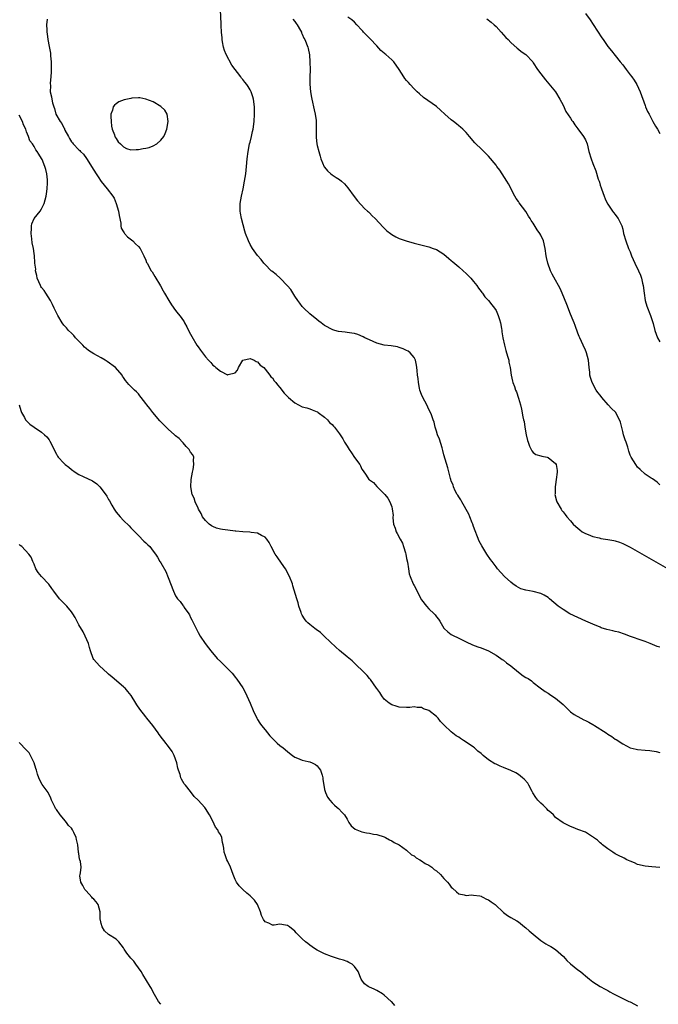
# Model space of a CAD drawing. Units: inches. Extents: x 2622000 to 2625000, y 1494000 to 1497000.
# Drawn here: x 2623953 to 2624125, y 1495280 to 1495544 of the extents above; entities that cross this region are included whole.
import ezdxf

# ---------------------------------------------------------------- set-up
doc = ezdxf.new("R2010")
doc.units = ezdxf.units.IN
doc.header["$MEASUREMENT"] = 0
doc.layers.add('LD26221494_10ft', color=4, linetype='Continuous')

msp = doc.modelspace()

# ---------------------------------------------------------------- linework, layer by layer
at = {"layer": 'LD26221494_10ft'}
for points, elevation in [([(2624125, 1495375.99), (2624124.24, 1495376.24), (2624122.41, 1495377), (2624121, 1495377.55), (2624120.22, 1495377.78), (2624117.14, 1495378.86), (2624115.53, 1495379.53), (2624114.01, 1495380.01), (2624113, 1495380.26), (2624112.39, 1495380.39), (2624110.78, 1495380.78), (2624109.25, 1495381.25), (2624109, 1495381.35), (2624107, 1495382.18), (2624105.13, 1495383), (2624100.85, 1495385), (2624099, 1495386.14), (2624097.69, 1495387), (2624095.38, 1495389), (2624095, 1495389.3), (2624093.96, 1495389.96), (2624093, 1495390.45), (2624090.99, 1495390.99), (2624089, 1495391.29), (2624087.7, 1495391.7), (2624087, 1495391.99), (2624086.39, 1495392.39), (2624085.54, 1495393), (2624085, 1495393.43), (2624083.29, 1495395), (2624081.43, 1495397), (2624081, 1495397.55), (2624079.94, 1495399), (2624079.54, 1495399.54), (2624078.56, 1495401), (2624077.17, 1495403.17), (2624076.49, 1495404.49), (2624075, 1495408.35), (2624074.79, 1495409), (2624074.62, 1495409.38), (2624073.99, 1495411), (2624073.7, 1495411.7), (2624071.78, 1495415), (2624071.55, 1495415.55), (2624071, 1495416.34), (2624070.75, 1495416.75), (2624070.57, 1495417), (2624070.06, 1495417.94), (2624069.58, 1495419), (2624069.53, 1495419.53), (2624069, 1495420.52), (2624068.83, 1495421), (2624068.76, 1495421.24), (2624068.11, 1495424.11), (2624067, 1495427.63), (2624066.76, 1495428.76), (2624066.51, 1495429.49), (2624065.83, 1495431.83), (2624065.32, 1495433), (2624065, 1495433.93), (2624064.67, 1495435), (2624064.37, 1495436.37), (2624064.17, 1495437), (2624063.65, 1495438.36), (2624063.43, 1495439), (2624063, 1495439.77), (2624062.39, 1495441), (2624061.33, 1495443), (2624061, 1495443.8), (2624060.59, 1495445), (2624060.46, 1495445.54), (2624060.16, 1495447), (2624060.06, 1495448.06), (2624059.92, 1495449), (2624059.8, 1495450.2), (2624059.74, 1495451), (2624059.64, 1495451.64), (2624059.35, 1495453), (2624059, 1495453.68), (2624057.92, 1495455), (2624057.38, 1495455.38), (2624057, 1495455.61), (2624056.06, 1495456.06), (2624055, 1495456.45), (2624054.57, 1495456.57), (2624052.86, 1495456.86), (2624051, 1495457.02), (2624049, 1495457.56), (2624047.99, 1495458.01), (2624047, 1495458.42), (2624045.79, 1495459), (2624045.3, 1495459.3), (2624043.87, 1495459.87), (2624043, 1495460.13), (2624042.26, 1495460.26), (2624041, 1495460.45), (2624040.48, 1495460.48), (2624038.71, 1495460.71), (2624037.73, 1495461), (2624037.15, 1495461.15), (2624035, 1495462.35), (2624034.1, 1495463), (2624033.45, 1495463.45), (2624032.33, 1495464.33), (2624031.52, 1495465), (2624031, 1495465.45), (2624029.37, 1495467), (2624029, 1495467.4), (2624028.34, 1495468.34), (2624027.78, 1495469), (2624027, 1495470.14), (2624025.92, 1495471.92), (2624024.98, 1495472.98), (2624023.06, 1495475), (2624021.97, 1495475.97), (2624020.84, 1495476.84), (2624020.67, 1495477), (2624019, 1495478.65), (2624018.71, 1495479), (2624017.97, 1495479.97), (2624017, 1495481.12), (2624015.63, 1495483), (2624015, 1495484.08), (2624014.51, 1495485), (2624013.79, 1495487), (2624013.61, 1495487.61), (2624012.7, 1495491), (2624012.42, 1495492.42), (2624012.33, 1495493), (2624012.34, 1495495), (2624012.68, 1495497), (2624013.11, 1495499), (2624013.51, 1495501), (2624013.81, 1495503), (2624014.02, 1495505), (2624014.2, 1495507), (2624014.44, 1495509), (2624014.86, 1495511), (2624015, 1495511.51), (2624015.37, 1495513), (2624015.67, 1495514.33), (2624015.83, 1495515), (2624016.1, 1495517), (2624016.19, 1495519), (2624016.15, 1495521), (2624015.9, 1495523), (2624015.68, 1495523.68), (2624015.3, 1495525), (2624015, 1495525.54), (2624014.43, 1495526.43), (2624014.11, 1495527), (2624013.58, 1495527.58), (2624013, 1495528.34), (2624012.68, 1495528.68), (2624012.49, 1495529), (2624010.12, 1495532.12), (2624008.54, 1495535), (2624008.12, 1495536.12), (2624007.81, 1495537), (2624007.56, 1495538.44), (2624007.48, 1495539), (2624007.47, 1495539.47), (2624007.34, 1495541), (2624007.22, 1495542.78), (2624007.23, 1495543.23), (2624007.02, 1495547.02)], 8350), ([(2624125, 1495419.59), (2624124.27, 1495420.27), (2624123, 1495421.17), (2624122.61, 1495421.39), (2624121, 1495422.45), (2624119.71, 1495423.71), (2624119, 1495424.3), (2624118.5, 1495425), (2624117.26, 1495427), (2624117.17, 1495427.17), (2624117, 1495427.54), (2624116.62, 1495428.62), (2624116.35, 1495429.65), (2624115.91, 1495431), (2624115.65, 1495431.65), (2624115.23, 1495433), (2624115, 1495433.85), (2624114.38, 1495436.38), (2624114.19, 1495437), (2624113.05, 1495439.05), (2624112.02, 1495440.02), (2624111.15, 1495441), (2624109.42, 1495443), (2624109, 1495443.61), (2624108.35, 1495444.35), (2624107.91, 1495445), (2624106.8, 1495447), (2624106.35, 1495448.35), (2624106.22, 1495449), (2624106.17, 1495449.83), (2624106.03, 1495451), (2624105.86, 1495453), (2624105.3, 1495455), (2624105.22, 1495455.22), (2624105, 1495455.69), (2624104.36, 1495457), (2624103.48, 1495459), (2624103.36, 1495459.36), (2624103, 1495460.27), (2624102.27, 1495462.27), (2624101.96, 1495463), (2624101.69, 1495463.69), (2624101, 1495465.32), (2624099.97, 1495467.97), (2624098.73, 1495471), (2624098.2, 1495472.2), (2624097.81, 1495473), (2624097, 1495474.47), (2624096.08, 1495476.08), (2624095.62, 1495477), (2624094.88, 1495479), (2624094.57, 1495480.57), (2624094.47, 1495481), (2624094.2, 1495483), (2624093.71, 1495485), (2624093, 1495486.55), (2624092.75, 1495487), (2624092.01, 1495488.01), (2624091, 1495489.72), (2624090.45, 1495490.45), (2624090.15, 1495491), (2624089.68, 1495491.68), (2624089, 1495492.87), (2624087.21, 1495495.21), (2624087, 1495495.53), (2624086.37, 1495496.37), (2624086.07, 1495497), (2624084.31, 1495500.31), (2624083.92, 1495501), (2624082.68, 1495503), (2624081.99, 1495503.99), (2624081.26, 1495505), (2624081, 1495505.33), (2624079, 1495507.75), (2624078.38, 1495508.38), (2624077.69, 1495509), (2624077.35, 1495509.35), (2624077, 1495509.69), (2624075.58, 1495511), (2624075.29, 1495511.29), (2624073.86, 1495513), (2624073, 1495514.06), (2624072.06, 1495515), (2624071.51, 1495515.51), (2624071, 1495515.9), (2624070.39, 1495516.39), (2624069.56, 1495517), (2624069, 1495517.46), (2624067.24, 1495519), (2624066.11, 1495520.11), (2624065, 1495521.01), (2624061.51, 1495523.51), (2624060.42, 1495524.42), (2624059.86, 1495525), (2624059, 1495525.83), (2624057.94, 1495527), (2624057.48, 1495527.48), (2624057, 1495528.06), (2624056.56, 1495528.56), (2624056.26, 1495529), (2624055.02, 1495531), (2624053.59, 1495533), (2624053, 1495533.53), (2624051.44, 1495535), (2624051.19, 1495535.19), (2624051, 1495535.39), (2624050.11, 1495536.11), (2624049, 1495537.33), (2624047.19, 1495539.19), (2624047, 1495539.42), (2624046.2, 1495540.2), (2624045.47, 1495541), (2624045.23, 1495541.23), (2624045, 1495541.51), (2624043.6, 1495543), (2624043, 1495543.67), (2624042.3, 1495544.3), (2624041.22, 1495545)], 8330), ([(2624105, 1495546.04), (2624106.27, 1495544.27), (2624107.08, 1495543.08), (2624109.44, 1495539.44), (2624109.76, 1495539), (2624111, 1495537.19), (2624111.96, 1495535.96), (2624113, 1495534.77), (2624114.37, 1495533), (2624115, 1495532.24), (2624115.9, 1495531), (2624117, 1495529.56), (2624117.45, 1495529), (2624118.11, 1495528.11), (2624118.77, 1495527), (2624119.71, 1495525), (2624121, 1495521.28), (2624121.11, 1495521), (2624121.71, 1495519.71), (2624122.07, 1495519), (2624123.14, 1495517), (2624123.81, 1495515.81), (2624124.32, 1495515), (2624125, 1495513.85)], 8310), ([(2623960.47, 1495544.47), (2623960.34, 1495543), (2623960.39, 1495541.61), (2623960.44, 1495541), (2623960.52, 1495540.52), (2623960.69, 1495539), (2623961, 1495537.12), (2623961.36, 1495535.36), (2623961.38, 1495534.62), (2623961.56, 1495533), (2623961.61, 1495530.39), (2623961.52, 1495529), (2623961.34, 1495527.34), (2623961.37, 1495526.64), (2623961.35, 1495525), (2623961.68, 1495523.68), (2623961.76, 1495523), (2623961.95, 1495522.05), (2623962.29, 1495521), (2623962.49, 1495520.49), (2623962.85, 1495519), (2623963.97, 1495517), (2623964.47, 1495516.47), (2623965, 1495515.29), (2623965.12, 1495515.12), (2623965.15, 1495515), (2623965.28, 1495514.72), (2623966.22, 1495513), (2623966.51, 1495512.51), (2623967, 1495511.61), (2623967.28, 1495511.28), (2623967.49, 1495511), (2623969, 1495509.44), (2623969.24, 1495509.24), (2623969.44, 1495509), (2623970.23, 1495508.23), (2623971.09, 1495507.09), (2623973, 1495503.96), (2623973.64, 1495503), (2623974.17, 1495502.17), (2623975, 1495500.95), (2623976.62, 1495499), (2623978.13, 1495497), (2623978.47, 1495496.47), (2623979.07, 1495495.07), (2623979.69, 1495493), (2623979.8, 1495491.8), (2623980.27, 1495489.73), (2623980.29, 1495489), (2623980.41, 1495488.41), (2623981, 1495487.44), (2623981.16, 1495487.16), (2623981.3, 1495487), (2623982.05, 1495486.05), (2623983.48, 1495485), (2623984.22, 1495484.22), (2623985, 1495483.54), (2623985.5, 1495483), (2623986.5, 1495481), (2623987, 1495479.8), (2623987.21, 1495479.21), (2623987.32, 1495479), (2623988.39, 1495477), (2623988.66, 1495476.66), (2623989.42, 1495475.42), (2623989.65, 1495475), (2623990.64, 1495473.36), (2623990.92, 1495472.92), (2623991.65, 1495471.65), (2623992, 1495471), (2623993.18, 1495469), (2623993.89, 1495467.89), (2623995, 1495466.34), (2623996.49, 1495464.49), (2623997.27, 1495463.27), (2623997.39, 1495463), (2623997.98, 1495461.98), (2623998.64, 1495460.64), (2623999.33, 1495459.33), (2624000.71, 1495457), (2624001, 1495456.57), (2624001.69, 1495455.69), (2624002.18, 1495455), (2624003, 1495453.92), (2624003.81, 1495453), (2624004.4, 1495452.4), (2624005, 1495451.64), (2624005.41, 1495451.41), (2624005.8, 1495451), (2624007, 1495450.02), (2624008.93, 1495449.07), (2624009, 1495449.05), (2624009.13, 1495449.13), (2624011, 1495449.57), (2624011.64, 1495450.36), (2624011.88, 1495451), (2624013, 1495452.97), (2624013.04, 1495453), (2624015, 1495453.45), (2624016.11, 1495453), (2624016.62, 1495452.62), (2624017, 1495452.57), (2624017.67, 1495451.67), (2624018.63, 1495451), (2624019, 1495450.59), (2624020.31, 1495449), (2624020.57, 1495448.57), (2624021, 1495448.23), (2624021.47, 1495447.47), (2624021.9, 1495447), (2624022.36, 1495446.36), (2624023, 1495445.67), (2624024.14, 1495444.14), (2624025.14, 1495443.14), (2624025.32, 1495443), (2624027, 1495441.55), (2624029, 1495440.53), (2624030.18, 1495440.18), (2624031, 1495439.91), (2624031.64, 1495439.64), (2624033, 1495439.19), (2624033.11, 1495439.11), (2624033.29, 1495439), (2624035, 1495437.75), (2624035.78, 1495437), (2624036.33, 1495436.33), (2624037, 1495435.76), (2624037.34, 1495435.34), (2624037.67, 1495435), (2624039, 1495433.28), (2624039.19, 1495433), (2624039.87, 1495431.87), (2624040.35, 1495431), (2624041, 1495429.96), (2624041.57, 1495429), (2624042.18, 1495428.18), (2624043, 1495426.91), (2624044.45, 1495425), (2624044.63, 1495424.63), (2624045, 1495423.78), (2624045.35, 1495423.35), (2624046.17, 1495422.17), (2624046.89, 1495421), (2624047, 1495420.88), (2624048.15, 1495420.15), (2624049, 1495419.09), (2624051, 1495417.17), (2624051.11, 1495417), (2624052, 1495416), (2624052.47, 1495415), (2624053, 1495413.66), (2624053.15, 1495413.15), (2624053.35, 1495411.35), (2624053.32, 1495411), (2624053.32, 1495410.68), (2624053.5, 1495409), (2624053.92, 1495407.92), (2624054.18, 1495407), (2624054.5, 1495406.5), (2624055.29, 1495405), (2624055.91, 1495403.91), (2624056.2, 1495403), (2624056.68, 1495401.32), (2624056.78, 1495401), (2624057, 1495399.82), (2624057.22, 1495398.78), (2624057.48, 1495397), (2624057.73, 1495395.73), (2624057.96, 1495395), (2624058.78, 1495393), (2624058.86, 1495392.86), (2624059, 1495392.54), (2624059.58, 1495391.58), (2624060.66, 1495389.34), (2624061, 1495388.7), (2624062.34, 1495387), (2624063, 1495386.28), (2624064.38, 1495385), (2624064.67, 1495384.68), (2624065, 1495384.2), (2624065.54, 1495383.54), (2624065.9, 1495383), (2624067, 1495381.14), (2624067.11, 1495381), (2624068.09, 1495380.09), (2624069, 1495379.45), (2624069.28, 1495379.28), (2624071, 1495378.45), (2624073, 1495377.46), (2624074.66, 1495376.66), (2624076.1, 1495376.1), (2624077, 1495375.82), (2624079, 1495375.06), (2624081, 1495373.84), (2624082.29, 1495373), (2624082.69, 1495372.69), (2624083, 1495372.52), (2624083.82, 1495371.82), (2624085, 1495370.98), (2624087, 1495369.29), (2624088.33, 1495368.33), (2624089, 1495367.92), (2624089.6, 1495367.6), (2624090.52, 1495367), (2624091, 1495366.58), (2624092.89, 1495365.11), (2624094.17, 1495364.17), (2624095, 1495363.66), (2624095.38, 1495363.38), (2624095.96, 1495363), (2624097, 1495362.37), (2624099, 1495360.6), (2624099.82, 1495359.82), (2624100.65, 1495359), (2624101, 1495358.71), (2624102, 1495358), (2624103.73, 1495357), (2624104.55, 1495356.55), (2624105, 1495356.36), (2624105.89, 1495355.89), (2624107, 1495355.25), (2624107.17, 1495355.17), (2624107.4, 1495355), (2624110.6, 1495353), (2624111, 1495352.7), (2624112.06, 1495352.06), (2624113, 1495351.37), (2624113.25, 1495351.25), (2624115, 1495350.05), (2624117, 1495348.99), (2624118.62, 1495348.62), (2624119, 1495348.55), (2624121, 1495348.38), (2624122.26, 1495348.26), (2624124.02, 1495348.02), (2624125, 1495347.76)], 8360), ([(2624026.5, 1495544.5), (2624027, 1495543.87), (2624027.33, 1495543.33), (2624027.61, 1495543), (2624028.52, 1495541.48), (2624028.76, 1495541), (2624028.81, 1495540.81), (2624029, 1495540.5), (2624029.41, 1495539.41), (2624029.67, 1495539), (2624030.46, 1495537), (2624030.59, 1495536.6), (2624030.9, 1495534.9), (2624031.04, 1495533), (2624031.08, 1495530.92), (2624031.04, 1495529), (2624031.03, 1495527.03), (2624031.19, 1495525), (2624031.46, 1495523.46), (2624031.56, 1495523), (2624031.74, 1495522.26), (2624032.02, 1495521), (2624032.18, 1495520.18), (2624032.46, 1495519), (2624032.69, 1495517.31), (2624032.72, 1495517), (2624032.75, 1495515), (2624032.75, 1495512.75), (2624032.93, 1495511), (2624033, 1495510.6), (2624033.42, 1495509), (2624033.76, 1495507.76), (2624034.01, 1495507), (2624034.9, 1495504.9), (2624035, 1495504.76), (2624035.8, 1495503.8), (2624036.68, 1495503), (2624037, 1495502.76), (2624038.05, 1495502.05), (2624039, 1495501.44), (2624039.52, 1495501), (2624040.3, 1495500.3), (2624041.23, 1495499.23), (2624042.89, 1495496.89), (2624043.78, 1495495.78), (2624045.73, 1495493.73), (2624046.52, 1495493), (2624046.76, 1495492.76), (2624047, 1495492.54), (2624047.76, 1495491.76), (2624048.55, 1495491), (2624050.7, 1495488.7), (2624051, 1495488.43), (2624051.73, 1495487.73), (2624052.66, 1495487), (2624053, 1495486.76), (2624054.1, 1495486.1), (2624055, 1495485.68), (2624056.84, 1495485), (2624059, 1495484.38), (2624063, 1495483.4), (2624064.16, 1495483), (2624065, 1495482.68), (2624067, 1495481.42), (2624068.3, 1495480.3), (2624069, 1495479.76), (2624069.39, 1495479.39), (2624070.46, 1495478.46), (2624071, 1495478.02), (2624072.21, 1495477), (2624073, 1495476.29), (2624073.64, 1495475.64), (2624074.25, 1495475), (2624075, 1495474.15), (2624075.89, 1495473), (2624076.33, 1495472.33), (2624077, 1495471.47), (2624077.19, 1495471.19), (2624077.34, 1495471), (2624078.02, 1495470.02), (2624079, 1495469.01), (2624079.86, 1495467.86), (2624080.55, 1495467), (2624081, 1495466.3), (2624081.59, 1495465), (2624081.9, 1495463.9), (2624082.19, 1495463), (2624082.48, 1495461.52), (2624082.56, 1495461), (2624082.6, 1495460.6), (2624082.85, 1495459), (2624083.24, 1495457), (2624083.61, 1495455.61), (2624083.83, 1495455), (2624084.19, 1495453.81), (2624084.4, 1495453), (2624084.45, 1495452.45), (2624084.77, 1495451), (2624085.05, 1495449), (2624085.39, 1495447.39), (2624085.51, 1495447), (2624085.92, 1495445.92), (2624086.21, 1495445), (2624086.47, 1495444.47), (2624087, 1495442.8), (2624087.53, 1495441), (2624087.82, 1495439.82), (2624088.21, 1495437.79), (2624088.39, 1495437), (2624088.54, 1495436.54), (2624088.75, 1495435), (2624089.07, 1495433), (2624089.46, 1495431.46), (2624089.6, 1495431), (2624089.97, 1495429.97), (2624090.48, 1495429), (2624090.64, 1495428.65), (2624091, 1495428.21), (2624091.73, 1495427.73), (2624093, 1495427.38), (2624093.28, 1495427.28), (2624094.73, 1495427), (2624095, 1495426.93), (2624097, 1495425.32), (2624097.18, 1495425), (2624097.43, 1495423.43), (2624097.42, 1495423), (2624097.19, 1495421), (2624097, 1495419.65), (2624096.87, 1495419), (2624096.84, 1495417.16), (2624096.82, 1495417), (2624097.24, 1495415.24), (2624097.35, 1495415), (2624098.47, 1495413), (2624098.71, 1495412.71), (2624099, 1495412.31), (2624099.59, 1495411.59), (2624099.98, 1495411), (2624101, 1495409.87), (2624101.74, 1495409), (2624102.39, 1495408.39), (2624103.47, 1495407.47), (2624104.14, 1495407), (2624105, 1495406.53), (2624105.73, 1495406.27), (2624107, 1495405.71), (2624108.67, 1495405.33), (2624109, 1495405.22), (2624109.18, 1495405.18), (2624111, 1495404.93), (2624112.62, 1495404.62), (2624113, 1495404.54), (2624114.17, 1495404.17), (2624115, 1495403.83), (2624115.57, 1495403.57), (2624117, 1495402.8), (2624122, 1495400), (2624127, 1495397.1)], 8340), ([(2624078.54, 1495544.54), (2624079.7, 1495543.7), (2624080.52, 1495543), (2624081, 1495542.54), (2624082.42, 1495541), (2624083.6, 1495539.6), (2624084.23, 1495539), (2624085, 1495538.22), (2624086.67, 1495536.67), (2624087, 1495536.45), (2624087.79, 1495535.79), (2624089.04, 1495535), (2624090.84, 1495533), (2624091, 1495532.78), (2624092.12, 1495531), (2624093, 1495529.83), (2624094.25, 1495528.25), (2624095.15, 1495527.15), (2624097, 1495524.98), (2624098.15, 1495523), (2624099, 1495521.37), (2624099.73, 1495519.73), (2624101, 1495517.92), (2624101.34, 1495517.34), (2624101.61, 1495517), (2624102.14, 1495516.14), (2624103, 1495515.1), (2624104.52, 1495513), (2624105, 1495512.09), (2624105.45, 1495511), (2624105.94, 1495509), (2624106.54, 1495507), (2624107, 1495505.76), (2624107.77, 1495503.77), (2624108.44, 1495501.56), (2624108.66, 1495501), (2624108.76, 1495500.76), (2624109, 1495499.95), (2624109.24, 1495499.24), (2624109.31, 1495499), (2624110.02, 1495497), (2624110.3, 1495496.3), (2624110.95, 1495494.95), (2624111, 1495494.86), (2624112.31, 1495493), (2624112.58, 1495492.58), (2624113, 1495492.1), (2624113.46, 1495491.46), (2624113.81, 1495491), (2624114.74, 1495489), (2624115, 1495488.11), (2624115.26, 1495487), (2624115.85, 1495485), (2624116.61, 1495483), (2624117, 1495482.08), (2624117.41, 1495481), (2624118.29, 1495479), (2624119.28, 1495477), (2624119.79, 1495475.79), (2624120.08, 1495475), (2624120.35, 1495473.65), (2624120.51, 1495473), (2624120.73, 1495471), (2624121.06, 1495469), (2624121.5, 1495467.5), (2624122.48, 1495465), (2624123, 1495463.4), (2624123.18, 1495462.82), (2624123.64, 1495461), (2624123.97, 1495459.97), (2624124.39, 1495459), (2624125, 1495457.96)], 8320), ([(2624125, 1495316.9), (2624122.87, 1495317.13), (2624121, 1495317.26), (2624119, 1495317.76), (2624118.16, 1495318.16), (2624117, 1495318.59), (2624116.13, 1495319), (2624115.39, 1495319.39), (2624115, 1495319.56), (2624114.08, 1495320.08), (2624113, 1495320.61), (2624112.34, 1495321), (2624111, 1495321.94), (2624109.55, 1495323), (2624109.29, 1495323.29), (2624109, 1495323.53), (2624108.26, 1495324.26), (2624107.18, 1495325), (2624107, 1495325.16), (2624106.67, 1495325.33), (2624105, 1495326.36), (2624103, 1495327.11), (2624101.67, 1495327.67), (2624101, 1495327.9), (2624100.3, 1495328.3), (2624099, 1495328.91), (2624097, 1495330.36), (2624096.39, 1495331), (2624095.68, 1495331.68), (2624095, 1495332.24), (2624094.64, 1495332.64), (2624094.29, 1495333), (2624093.62, 1495333.62), (2624093, 1495334.18), (2624092.27, 1495335), (2624091.68, 1495335.68), (2624090.9, 1495336.9), (2624090.71, 1495337.29), (2624089.82, 1495339), (2624089.52, 1495339.52), (2624088.59, 1495340.59), (2624088.15, 1495341), (2624087, 1495341.9), (2624086.28, 1495342.28), (2624085, 1495342.95), (2624083, 1495343.78), (2624082.1, 1495344.1), (2624081, 1495344.61), (2624080.71, 1495344.71), (2624079, 1495345.82), (2624077.53, 1495347), (2624077, 1495347.48), (2624076.16, 1495348.16), (2624075.25, 1495349), (2624075, 1495349.19), (2624073, 1495350.55), (2624072.28, 1495351), (2624071.51, 1495351.51), (2624071, 1495351.9), (2624070.27, 1495352.27), (2624069, 1495353.27), (2624067.08, 1495355.08), (2624066.11, 1495356.11), (2624065.47, 1495357), (2624065, 1495357.43), (2624063, 1495359.01), (2624061.51, 1495359.51), (2624061, 1495359.8), (2624059.82, 1495359.82), (2624059, 1495360), (2624057.84, 1495359.84), (2624057, 1495359.83), (2624055, 1495359.92), (2624054.22, 1495360.22), (2624053, 1495360.56), (2624052.36, 1495361), (2624051, 1495362.05), (2624050.34, 1495363), (2624049.83, 1495363.83), (2624049, 1495364.9), (2624048.95, 1495365), (2624047.34, 1495367.34), (2624047, 1495367.64), (2624046.42, 1495368.42), (2624045.8, 1495369), (2624045, 1495369.82), (2624043.77, 1495371), (2624043.4, 1495371.4), (2624043, 1495371.71), (2624042.34, 1495372.34), (2624041, 1495373.4), (2624039, 1495375.1), (2624038.02, 1495376.02), (2624035, 1495378.91), (2624034.89, 1495379), (2624033.92, 1495379.92), (2624032.75, 1495380.75), (2624032.35, 1495381), (2624031, 1495382.08), (2624030.51, 1495382.51), (2624030.04, 1495383), (2624029.61, 1495383.61), (2624029, 1495384.59), (2624028.78, 1495385), (2624028.65, 1495385.35), (2624028.09, 1495387), (2624027.87, 1495387.87), (2624027.51, 1495389), (2624026.5, 1495392.5), (2624026.33, 1495393), (2624025.57, 1495395), (2624024.5, 1495397), (2624023.41, 1495398.59), (2624022.28, 1495400.28), (2624021.75, 1495401), (2624020.63, 1495403), (2624020.13, 1495404.13), (2624019.48, 1495405), (2624019, 1495405.56), (2624018.05, 1495405.95), (2624017, 1495406.61), (2624015.25, 1495406.75), (2624014.88, 1495406.88), (2624013, 1495407), (2624011.18, 1495407.18), (2624011, 1495407.18), (2624009, 1495407.36), (2624007.55, 1495407.55), (2624007, 1495407.67), (2624005.95, 1495407.95), (2624005, 1495408.35), (2624004.59, 1495408.59), (2624004.03, 1495409), (2624003, 1495409.98), (2624002.24, 1495411), (2624001.84, 1495411.84), (2624001.11, 1495413), (2624001, 1495413.28), (2624000.2, 1495415), (2624000, 1495416), (2623999.43, 1495417), (2623999.06, 1495419), (2623999.18, 1495421), (2623999.53, 1495423), (2623999.72, 1495423.72), (2623999.92, 1495425), (2623999.79, 1495426.21), (2623999.89, 1495427), (2623999.58, 1495427.58), (2623999, 1495428.37), (2623998.63, 1495429), (2623997.86, 1495429.86), (2623997, 1495430.8), (2623996.84, 1495431), (2623995.96, 1495431.96), (2623995, 1495432.73), (2623994.71, 1495433), (2623993, 1495434.46), (2623991.71, 1495435.71), (2623991, 1495436.43), (2623990.72, 1495436.73), (2623988.83, 1495439), (2623988.04, 1495440.04), (2623987.27, 1495441), (2623987, 1495441.38), (2623985.72, 1495443), (2623985.42, 1495443.42), (2623985, 1495443.95), (2623984.5, 1495444.5), (2623983.91, 1495445), (2623982.46, 1495446.46), (2623981.53, 1495447.53), (2623981, 1495448.4), (2623980.76, 1495448.76), (2623980.61, 1495449), (2623978.87, 1495451), (2623976.63, 1495452.63), (2623976.09, 1495453), (2623975, 1495453.61), (2623973, 1495454.71), (2623971.63, 1495455.63), (2623971, 1495456.13), (2623970.53, 1495456.53), (2623970.04, 1495457), (2623969, 1495458.12), (2623968.15, 1495459), (2623967.64, 1495459.64), (2623967, 1495460.23), (2623966.26, 1495461), (2623965.67, 1495461.67), (2623965, 1495462.39), (2623964.56, 1495463), (2623963.35, 1495465), (2623962.38, 1495467), (2623961.98, 1495467.98), (2623961.4, 1495469), (2623960.14, 1495471), (2623959.67, 1495471.67), (2623959, 1495472.49), (2623958.81, 1495472.81), (2623958.7, 1495473), (2623957.86, 1495475), (2623957.73, 1495475.73), (2623957.41, 1495477), (2623957.42, 1495477.42), (2623957.22, 1495479), (2623957.22, 1495479.22), (2623957.09, 1495481), (2623957, 1495481.58), (2623956.82, 1495483), (2623956.51, 1495484.51), (2623956.4, 1495485.6), (2623956.22, 1495487), (2623956.32, 1495488.32), (2623956.29, 1495489), (2623956.39, 1495489.61), (2623957.01, 1495490.99), (2623958.6, 1495493), (2623959, 1495493.62), (2623959.73, 1495495), (2623959.99, 1495495.99), (2623960.28, 1495497), (2623960.37, 1495497.62), (2623960.52, 1495499), (2623960.58, 1495500.58), (2623960.61, 1495501), (2623960.59, 1495501.41), (2623960.46, 1495503), (2623960.11, 1495504.11), (2623959.9, 1495505), (2623959.12, 1495506.88), (2623959, 1495507.12), (2623958.27, 1495508.27), (2623957.84, 1495509), (2623957.46, 1495509.46), (2623957, 1495510.31), (2623956.54, 1495511), (2623955.81, 1495511.81), (2623955.46, 1495513), (2623955, 1495514.22), (2623954.74, 1495515), (2623954.16, 1495516.16), (2623953.92, 1495517), (2623953, 1495518.75)], 8370), ([(2623953.03, 1495441), (2623953.48, 1495439.48), (2623953.65, 1495439), (2623954.39, 1495437.61), (2623954.68, 1495437), (2623954.83, 1495436.83), (2623955.87, 1495435.87), (2623957, 1495435.01), (2623959, 1495433.71), (2623959.83, 1495433), (2623960.42, 1495432.42), (2623961, 1495431.65), (2623961.26, 1495431.26), (2623962.39, 1495429), (2623962.56, 1495428.56), (2623963, 1495427.8), (2623963.28, 1495427.28), (2623963.5, 1495427), (2623965, 1495425.34), (2623965.38, 1495425), (2623966.3, 1495424.3), (2623967, 1495423.72), (2623967.99, 1495423), (2623969, 1495422.37), (2623970.16, 1495421.84), (2623972.64, 1495420.64), (2623973.83, 1495419.83), (2623974.65, 1495419), (2623975, 1495418.59), (2623976.52, 1495416.52), (2623977, 1495415.67), (2623977.26, 1495415.26), (2623977.88, 1495414.12), (2623978.53, 1495413), (2623979, 1495412.27), (2623979.57, 1495411.57), (2623980.06, 1495411), (2623981, 1495409.98), (2623982.56, 1495408.56), (2623983, 1495408.05), (2623983.52, 1495407.52), (2623985, 1495405.99), (2623986.49, 1495404.49), (2623987, 1495404.01), (2623987.49, 1495403.49), (2623988.03, 1495403), (2623989, 1495401.76), (2623989.55, 1495401), (2623990.13, 1495400.13), (2623990.78, 1495399), (2623990.88, 1495398.88), (2623991, 1495398.67), (2623992.33, 1495396.33), (2623993, 1495394.67), (2623994.39, 1495391), (2623995, 1495389.83), (2623995.49, 1495389), (2623996.23, 1495388.23), (2623997, 1495387.15), (2623997.07, 1495387.07), (2623997.31, 1495386.69), (2623998.51, 1495385), (2623998.69, 1495384.69), (2623999, 1495383.97), (2623999.37, 1495383.37), (2624000.66, 1495380.66), (2624001, 1495379.99), (2624001.57, 1495379), (2624002.9, 1495377), (2624003.84, 1495375.84), (2624004.43, 1495375), (2624006.15, 1495373), (2624007, 1495372.13), (2624007.61, 1495371.61), (2624009, 1495370.18), (2624009.61, 1495369.61), (2624010.14, 1495369), (2624010.56, 1495368.56), (2624011, 1495367.98), (2624011.44, 1495367.44), (2624013, 1495365.14), (2624013.79, 1495363.79), (2624014.14, 1495363), (2624015, 1495360.98), (2624015.77, 1495359), (2624016.78, 1495357), (2624016.86, 1495356.86), (2624017, 1495356.66), (2624017.61, 1495355.61), (2624018.07, 1495355), (2624019, 1495353.8), (2624019.67, 1495353), (2624020.26, 1495352.26), (2624021, 1495351.5), (2624021.55, 1495351), (2624022.29, 1495350.29), (2624023, 1495349.65), (2624023.87, 1495349), (2624025, 1495348.02), (2624025.6, 1495347.6), (2624026.35, 1495347), (2624027, 1495346.51), (2624027.75, 1495346.25), (2624029, 1495345.67), (2624030.61, 1495345.39), (2624031, 1495345.28), (2624031.62, 1495345), (2624032.51, 1495344.51), (2624033, 1495344.15), (2624033.51, 1495343.51), (2624033.85, 1495343), (2624034.29, 1495341.71), (2624034.51, 1495341), (2624034.51, 1495340.51), (2624034.76, 1495339), (2624035, 1495337.85), (2624035.21, 1495337), (2624035.78, 1495335.78), (2624036.36, 1495335), (2624037, 1495334.22), (2624037.63, 1495333.63), (2624038.4, 1495333), (2624038.71, 1495332.71), (2624039.71, 1495331.71), (2624040.3, 1495331), (2624041, 1495329.91), (2624041.52, 1495329), (2624042.12, 1495328.12), (2624043.18, 1495327.18), (2624045, 1495326.49), (2624046.25, 1495326.25), (2624047, 1495326.12), (2624048.12, 1495325.88), (2624049, 1495325.73), (2624051, 1495325.11), (2624051.3, 1495325), (2624052.37, 1495324.37), (2624053, 1495324.04), (2624053.64, 1495323.64), (2624055, 1495323), (2624057, 1495321.55), (2624058.35, 1495320.35), (2624059, 1495320.02), (2624059.53, 1495319.53), (2624060.54, 1495319), (2624061, 1495318.73), (2624062, 1495318), (2624063, 1495317.53), (2624063.78, 1495317), (2624064.41, 1495316.41), (2624065, 1495316.01), (2624066.09, 1495315), (2624067, 1495313.98), (2624067.99, 1495313), (2624068.4, 1495312.4), (2624069, 1495311.62), (2624069.35, 1495311.35), (2624070.37, 1495310.37), (2624071, 1495309.81), (2624072.43, 1495309.57), (2624073, 1495309.4), (2624074.38, 1495309.62), (2624075, 1495309.51), (2624076.69, 1495309.31), (2624077, 1495309.21), (2624077.13, 1495309.13), (2624077.45, 1495309), (2624078.46, 1495308.46), (2624079, 1495308.27), (2624079.73, 1495307.73), (2624080.79, 1495307), (2624083, 1495304.88), (2624084.06, 1495304.06), (2624085, 1495303.47), (2624086.59, 1495302.59), (2624087, 1495302.34), (2624088.65, 1495301), (2624089, 1495300.75), (2624089.9, 1495299.9), (2624090.93, 1495299), (2624093, 1495297.32), (2624094.41, 1495296.41), (2624095, 1495296.1), (2624095.69, 1495295.69), (2624097, 1495294.96), (2624099.08, 1495293), (2624099.97, 1495291.97), (2624101, 1495291.09), (2624103, 1495289.5), (2624103.68, 1495289), (2624104.4, 1495288.4), (2624105, 1495287.87), (2624106.14, 1495287), (2624107, 1495286.25), (2624108.98, 1495284.98), (2624110.26, 1495284.26), (2624111, 1495283.89), (2624111.54, 1495283.54), (2624112.55, 1495283), (2624115, 1495281.79), (2624116.65, 1495281), (2624117, 1495280.85), (2624118.22, 1495280.22), (2624119, 1495279.79)], 8380), ([(2624053.86, 1495279.86), (2624053, 1495280.89), (2624052.89, 1495281), (2624051, 1495282.69), (2624050.51, 1495283), (2624049, 1495283.91), (2624048.26, 1495284.26), (2624047, 1495284.8), (2624046.64, 1495285), (2624045.72, 1495285.72), (2624045, 1495286.65), (2624044.8, 1495287), (2624044, 1495289), (2624043, 1495290.38), (2624042.34, 1495291), (2624041.47, 1495291.47), (2624041, 1495291.69), (2624040.03, 1495292.03), (2624039, 1495292.33), (2624036.81, 1495293), (2624035, 1495293.74), (2624033, 1495294.72), (2624032.55, 1495295), (2624031.67, 1495295.67), (2624031, 1495296.1), (2624030.51, 1495296.51), (2624029.85, 1495297), (2624029, 1495297.77), (2624027.71, 1495299), (2624027.37, 1495299.37), (2624027, 1495299.81), (2624025.58, 1495301), (2624025, 1495301.39), (2624024.53, 1495301.47), (2624023, 1495301.67), (2624021.46, 1495301.46), (2624021, 1495301.46), (2624020.04, 1495301.96), (2624019, 1495302.37), (2624018.58, 1495303), (2624018.04, 1495304.04), (2624017.74, 1495305), (2624016.93, 1495307), (2624016.14, 1495308.14), (2624015.4, 1495309), (2624015, 1495309.34), (2624014.07, 1495310.07), (2624013, 1495311.01), (2624012.04, 1495312.04), (2624011.36, 1495313), (2624011, 1495313.69), (2624010.4, 1495315), (2624009.68, 1495317), (2624009, 1495318.54), (2624008.76, 1495319), (2624008.29, 1495320.29), (2624008, 1495321), (2624007.89, 1495322.11), (2624007.76, 1495323), (2624007.6, 1495323.6), (2624007.36, 1495325), (2624007, 1495325.75), (2624006.5, 1495326.5), (2624006.29, 1495327), (2624005.74, 1495327.74), (2624005, 1495329.34), (2624004.09, 1495331), (2624003, 1495332.74), (2624002.79, 1495333), (2624001, 1495334.95), (2623999.99, 1495335.99), (2623999, 1495337.26), (2623997.61, 1495339), (2623997.32, 1495339.32), (2623996.57, 1495340.57), (2623996.41, 1495341), (2623996.18, 1495341.82), (2623995.73, 1495343), (2623995.57, 1495343.57), (2623995.28, 1495345), (2623995, 1495345.96), (2623994.61, 1495347), (2623994.03, 1495348.03), (2623993.38, 1495349), (2623991.82, 1495351), (2623991.43, 1495351.43), (2623990.59, 1495352.59), (2623990.33, 1495353), (2623988.88, 1495355), (2623987.29, 1495357), (2623987, 1495357.34), (2623985.39, 1495359.39), (2623984.56, 1495360.56), (2623984.31, 1495361), (2623983.02, 1495363.02), (2623982.14, 1495364.14), (2623981.41, 1495365), (2623981.21, 1495365.21), (2623981, 1495365.4), (2623977.94, 1495367.94), (2623977, 1495368.78), (2623976.73, 1495369), (2623974.52, 1495371), (2623973, 1495372.75), (2623972.83, 1495373), (2623972.11, 1495375), (2623971.91, 1495375.91), (2623971.57, 1495377), (2623970.72, 1495379), (2623970.14, 1495380.14), (2623969, 1495382.04), (2623968.01, 1495384.01), (2623967.38, 1495385), (2623967, 1495385.49), (2623965.77, 1495387), (2623965.41, 1495387.41), (2623965, 1495387.78), (2623963.78, 1495389), (2623962.27, 1495391), (2623961.77, 1495391.77), (2623960.94, 1495392.94), (2623958.99, 1495395), (2623958.09, 1495396.09), (2623957.47, 1495397), (2623957, 1495398.27), (2623956.63, 1495399), (2623956.17, 1495400.17), (2623955.59, 1495401), (2623953.68, 1495403), (2623953.28, 1495403.28), (2623953, 1495403.56)], 8390), ([(2623991, 1495280.21), (2623990.4, 1495281), (2623989, 1495283.43), (2623988.49, 1495284.49), (2623988.2, 1495285), (2623986.21, 1495288.21), (2623985.77, 1495289), (2623984.35, 1495291), (2623983.75, 1495291.75), (2623983, 1495292.62), (2623982.61, 1495293), (2623981.9, 1495293.9), (2623981.16, 1495295), (2623981, 1495295.33), (2623979.75, 1495297), (2623979, 1495297.65), (2623977, 1495298.98), (2623975.89, 1495299.9), (2623975.25, 1495301), (2623975, 1495301.91), (2623974.79, 1495302.79), (2623974.77, 1495303), (2623974.73, 1495305), (2623974.2, 1495307), (2623973.67, 1495307.67), (2623973, 1495308.45), (2623972.71, 1495308.71), (2623972.49, 1495309), (2623971, 1495310.63), (2623970.79, 1495310.79), (2623970.64, 1495311), (2623970.09, 1495312.09), (2623969.56, 1495313), (2623969.29, 1495314.71), (2623969.34, 1495315), (2623969.47, 1495315.47), (2623969.59, 1495317), (2623969.45, 1495318.55), (2623969.29, 1495319), (2623969.17, 1495319.17), (2623969, 1495320.65), (2623968.94, 1495320.94), (2623968.95, 1495321.04), (2623968.76, 1495323), (2623968.41, 1495324.41), (2623968.33, 1495325), (2623967.7, 1495326.3), (2623967.33, 1495327), (2623967, 1495327.46), (2623966.22, 1495328.22), (2623965.7, 1495329), (2623965, 1495329.87), (2623963.99, 1495331), (2623963, 1495332.47), (2623962.77, 1495332.77), (2623962.62, 1495333), (2623961.71, 1495335), (2623961.51, 1495335.51), (2623960.84, 1495336.84), (2623960.74, 1495337), (2623959.2, 1495339.2), (2623958.48, 1495340.48), (2623958.3, 1495341), (2623957.91, 1495341.91), (2623957.62, 1495343), (2623957.45, 1495343.45), (2623957, 1495345), (2623956.07, 1495347), (2623955.64, 1495347.64), (2623955, 1495348.35), (2623953, 1495350.41)], 8400)]:
    msp.add_lwpolyline(points, dxfattribs=dict(at, elevation=elevation))
at = {"layer": 'LD26221494_10ft', "elevation": 8350}
msp.add_lwpolyline([(2623978.7, 1495513), (2623978.8, 1495512.8), (2623979, 1495512.51), (2623979.57, 1495511.57), (2623980.16, 1495511), (2623981, 1495510.27), (2623981.76, 1495509.76), (2623983, 1495509.43), (2623984.44, 1495509.56), (2623985, 1495509.49), (2623986.24, 1495509.76), (2623987, 1495509.87), (2623987.92, 1495510.08), (2623989, 1495510.52), (2623989.93, 1495511), (2623991, 1495512), (2623991.8, 1495513), (2623992.18, 1495513.82), (2623992.6, 1495515), (2623993.03, 1495517), (2623992.74, 1495519), (2623992.06, 1495520.06), (2623991, 1495521.02), (2623989, 1495522.27), (2623987, 1495523.05), (2623985.35, 1495523.35), (2623985, 1495523.37), (2623983.25, 1495523.25), (2623983, 1495523.22), (2623981.18, 1495522.82), (2623979.72, 1495522.28), (2623979, 1495521.74), (2623978.56, 1495521.44), (2623978.25, 1495521), (2623978.03, 1495520.03), (2623977.61, 1495519), (2623977.59, 1495518.41), (2623977.67, 1495517), (2623977.82, 1495515.82), (2623977.99, 1495515), (2623978.58, 1495513.42)], close=True, dxfattribs=at)

doc.saveas('drawing.dxf')
